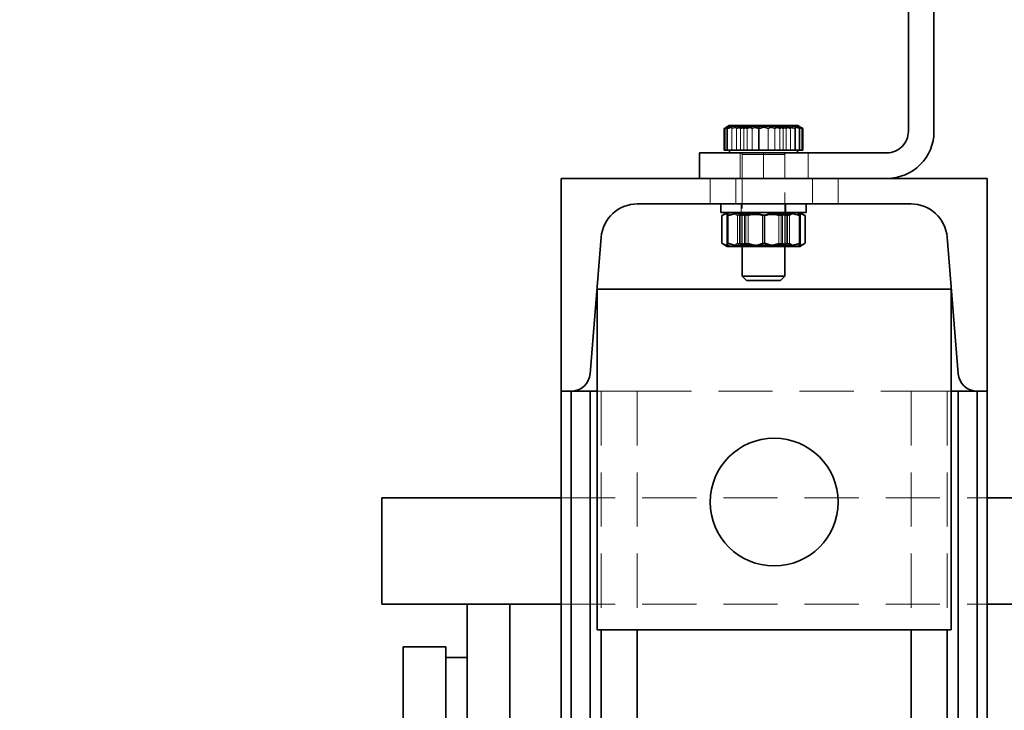
# Model space of a CAD drawing. Units: millimetres. Extents: x 50 to 563, y 47 to 405.
# Drawn here: x 99 to 122, y 293 to 309 of the extents above; entities that cross this region are included whole.
import ezdxf

# ---------------------------------------------------------------- set-up
doc = ezdxf.new("R2010")
doc.units = ezdxf.units.MM
doc.linetypes.add('HIDDEN', pattern=[1.905, 1.27, -0.635])
doc.layers.add('DIMENSION', color=7, linetype='Continuous')
doc.layers.add('NOTES', color=7, linetype='Continuous')
doc.styles.add('SLDTEXTSTYLE0', font='TXT', dxfattribs={"width": 0.605})
doc.dimstyles.new('SLDDIMSTYLE0', dxfattribs={"dimtxt": 2.5, "dimasz": 2.5, "dimexe": 0, "dimexo": 0.0625, "dimtad": 1, "dimlfac": 10, "dimrnd": 1e-09, "dimzin": 12, "dimdsep": 46, "dimtxsty": 'SLDTEXTSTYLE0', "dimsah": 1, "dimcen": 0.09, "dimadec": 0, "dimazin": 3, "dimtfac": 1, "dimtofl": 0, "dimtmove": 0, "dimatfit": 3, "dimfxl": 1, "dimfrac": 2, "dimtolj": 1, "dimtzin": 12, "dimarcsym": 0})
doc.dimstyles.new('SLDDIMSTYLE3', dxfattribs={"dimtxt": 0.18, "dimasz": 2.5, "dimexe": 0, "dimexo": 0.0625, "dimgap": 0, "dimtad": 0, "dimtih": 1, "dimtoh": 1, "dimdec": 0, "dimrnd": 1e-09, "dimzin": 0, "dimdsep": 46, "dimtxsty": 'Standard', "dimsah": 1, "dimcen": 0.09, "dimadec": 0, "dimazin": 0, "dimtfac": 2.5, "dimtdec": 0, "dimtofl": 0, "dimtmove": 0, "dimatfit": 3, "dimfxl": 1, "dimfrac": 2, "dimtolj": 1, "dimtzin": 0, "dimarcsym": 0})

# ---------------------------------------------------------------- blocks, each defined once
blk = doc.blocks.new('_D_1')
at = {"layer": 'DIMENSION', "transparency": 16777216}
for p, q in [((87.916, 376.543), (51.952, 376.543)), ((52.952, 376.543), (52.952, 243.543)), ((107.152, 243.543), (51.952, 243.543))]:
    blk.add_line(p, q, dxfattribs=at)
for points in [[(52.952, 376.543), (52.567, 374.043), (53.336, 374.043)], [(52.952, 243.543), (53.336, 246.043), (52.567, 246.043)]]:
    blk.add_solid(points, dxfattribs=at)
at = {"layer": 'DIMENSION', "transparency": 16777216, "insert": (49.729, 306.223), "char_height": 2.5, "attachment_point": 1, "rotation": 90, "style": 'SLDTEXTSTYLE0'}
blk.add_mtext('1330', dxfattribs=at)

msp = doc.modelspace()

# ---------------------------------------------------------------- linework, layer by layer
at = {"color": 7, "linetype": 'Continuous', "lineweight": 35}
for p, q in [((120.1016, 306.1426), (120.1016, 316.0426)), ((119.5016, 306.1426), (119.5016, 313.5125)), ((115.1779, 305.7026), (115.1779, 306.2113)), ((115.182, 305.7026), (115.182, 306.2113)), ((115.2962, 306.2796), (115.2216, 306.2365)), ((115.2533, 305.7026), (115.2533, 306.2113)), ((115.3016, 306.2828), (115.2962, 306.2796)), ((115.6096, 306.2826), (115.3018, 306.2826)), ((115.6377, 306.2826), (115.6096, 306.2826)), ((116.4021, 306.2826), (115.6377, 306.2826)), ((115.994, 305.7026), (115.994, 306.2113)), ((116.4343, 306.2826), (116.4021, 306.2826)), ((116.8942, 306.2826), (116.4343, 306.2826)), ((116.8424, 305.7026), (116.8424, 306.2113)), ((116.8982, 306.2826), (116.8942, 306.2826)), ((116.9071, 306.2796), (116.9016, 306.2828)), ((116.9817, 306.2365), (116.9071, 306.2796)), ((116.95, 305.7026), (116.95, 306.2113)), ((116.9638, 306.2342), (117.0212, 306.2113)), ((117.0212, 305.7026), (117.0212, 306.2113)), ((117.0254, 305.7026), (117.0254, 306.2113)), ((114.6016, 305.6426), (114.6016, 305.0426)), ((119.0016, 305.6426), (114.6016, 305.6426)), ((115.182, 305.7026), (115.1779, 305.7026)), ((115.2533, 305.7026), (115.182, 305.7026)), ((115.6237, 305.7026), (115.2533, 305.7026)), ((115.3016, 305.7026), (115.3016, 305.6426)), ((115.994, 305.7026), (115.6237, 305.7026)), ((116.4182, 305.7026), (115.994, 305.7026)), ((116.8424, 305.7026), (116.4182, 305.7026)), ((116.8962, 305.7026), (116.8424, 305.7026)), ((116.95, 305.7026), (116.8962, 305.7026)), ((116.9016, 305.6426), (116.9016, 305.7026)), ((117.0212, 305.7026), (116.95, 305.7026)), ((117.0254, 305.7026), (117.0212, 305.7026)), ((111.3516, 305.0426), (121.3516, 305.0426)), ((111.3516, 305.0426), (111.3516, 300.0426)), ((121.3516, 305.0426), (121.3516, 300.0426)), ((119.5633, 304.4426), (113.14, 304.4426)), ((115.1016, 304.4426), (115.1016, 304.2426)), ((117.1016, 304.2426), (115.1016, 304.2426)), ((115.2513, 304.2425), (115.1457, 304.1815)), ((115.2516, 304.2426), (115.2513, 304.2425)), ((116.9519, 304.2425), (116.9516, 304.2426)), ((117.0576, 304.1815), (116.9519, 304.2425)), ((117.1016, 304.2426), (117.1016, 304.4426)), ((115.1213, 304.1667), (115.148, 304.1778)), ((115.1213, 303.5186), (115.1213, 304.1667)), ((115.265, 303.5186), (115.265, 304.1667)), ((116.1278, 303.5186), (116.1278, 304.1667)), ((116.9644, 303.5186), (116.9644, 304.1667)), ((117.082, 303.5186), (117.082, 304.1667)), ((112.0349, 300.4566), (112.2928, 303.6608)), ((120.6683, 300.4566), (120.4105, 303.6608)), ((115.148, 303.5075), (115.1213, 303.5186)), ((115.1457, 303.5038), (115.2513, 303.4428)), ((115.2513, 303.4455), (115.2519, 303.4426)), ((115.2513, 303.4428), (115.2516, 303.4426)), ((115.2519, 303.4426), (115.6964, 303.4426)), ((115.6016, 303.4426), (115.6016, 302.7426)), ((115.6964, 303.4426), (116.5461, 303.4426)), ((116.9513, 303.4426), (116.5461, 303.4426)), ((116.6016, 302.7426), (116.6016, 303.4426)), ((116.9516, 303.4426), (117.0576, 303.5038)), ((115.6016, 302.7426), (115.7016, 302.6426)), ((115.6016, 302.7426), (116.5982, 302.7426)), ((115.7016, 302.6426), (116.4989, 302.6426)), ((116.4989, 302.6426), (116.5016, 302.6426)), ((116.5016, 302.6426), (116.6016, 302.7426)), ((116.5982, 302.7426), (116.6016, 302.7426)), ((112.2016, 294.4426), (112.2016, 302.4426)), ((112.2016, 302.4426), (120.5016, 302.4426)), ((120.5016, 302.4426), (120.5016, 294.4426)), ((111.3516, 300.0426), (111.3516, 246.8426)), ((111.3516, 300.0426), (111.5864, 300.0426)), ((111.5864, 300.0426), (111.5864, 246.8426)), ((111.5864, 300.0426), (112.0349, 300.0426)), ((112.0349, 300.0426), (112.0349, 246.8426)), ((112.0349, 300.0426), (112.2016, 300.0426)), ((120.6683, 300.0426), (120.5016, 300.0426)), ((120.6683, 300.0426), (120.6683, 246.8426)), ((121.1169, 300.0426), (120.6683, 300.0426)), ((121.1169, 300.0426), (121.1169, 246.8426)), ((121.3516, 300.0426), (121.1169, 300.0426)), ((121.3516, 300.0426), (121.3516, 246.8426)), ((107.1516, 297.5426), (107.1516, 295.0426)), ((107.1516, 297.5426), (111.3516, 297.5426)), ((121.3516, 297.5426), (215.0516, 297.5426)), ((107.1516, 295.0426), (111.3516, 295.0426)), ((109.1516, 246.0426), (109.1516, 295.0426)), ((110.1516, 246.0426), (110.1516, 295.0426)), ((121.3516, 295.0426), (215.0516, 295.0426)), ((120.5016, 294.4426), (112.2016, 294.4426)), ((108.6516, 294.0426), (107.6516, 294.0426)), ((107.6516, 281.5426), (107.6516, 294.0426)), ((108.6516, 281.5426), (108.6516, 294.0426)), ((109.1516, 293.7926), (108.6516, 293.7926))]:
    msp.add_line(p, q, dxfattribs=at)
at = {"color": 7, "linetype": 'HIDDEN', "lineweight": 18}
for p, q in [((115.2216, 306.2365), (115.1762, 306.2103)), ((115.1779, 306.2113), (115.2411, 306.2424)), ((115.203, 305.7026), (115.203, 306.2113)), ((115.2676, 306.2584), (115.3301, 306.2826)), ((115.2742, 306.2526), (115.3667, 306.2826)), ((115.2928, 306.2587), (115.4013, 306.2826)), ((115.3988, 306.2826), (115.3456, 306.2758)), ((115.3609, 305.7026), (115.3609, 306.2113)), ((115.4672, 305.7026), (115.4672, 306.2113)), ((115.5659, 305.7026), (115.5659, 306.2113)), ((115.6373, 305.7026), (115.6373, 306.2113)), ((115.6423, 305.7026), (115.6423, 306.2113)), ((115.7178, 305.7026), (115.7178, 306.2113)), ((115.8374, 305.7026), (115.8374, 306.2113)), ((116.2093, 305.7026), (116.2093, 306.2113)), ((116.3659, 305.7026), (116.3659, 306.2113)), ((116.4855, 305.7026), (116.4855, 306.2113)), ((116.561, 305.7026), (116.561, 306.2113)), ((116.566, 305.7026), (116.566, 306.2113)), ((116.6373, 305.7026), (116.6373, 306.2113)), ((116.7361, 305.7026), (116.7361, 306.2113)), ((116.9105, 306.2587), (116.802, 306.2826)), ((116.8044, 306.2826), (116.8577, 306.2758)), ((116.9812, 306.2358), (116.8366, 306.2826)), ((116.9357, 306.2584), (116.8732, 306.2826)), ((116.9018, 306.2826), (116.8982, 306.2826)), ((116.9147, 306.2573), (117.0254, 306.2113)), ((117.0271, 306.2103), (116.9817, 306.2365)), ((117.0003, 305.7026), (117.0003, 306.2113)), ((115.5516, 305.6429), (115.5516, 305.0424)), ((116.1016, 305.6426), (116.1016, 305.0426)), ((116.6016, 305.6426), (116.6016, 305.0426)), ((116.6016, 305.6426), (116.6016, 305.6026)), ((117.1516, 305.0424), (117.1516, 305.6429)), ((115.6016, 305.6026), (115.6016, 303.4426)), ((116.5981, 305.6026), (115.6017, 305.6026)), ((116.5982, 305.6026), (115.6017, 305.6026)), ((115.6029, 305.6026), (116.6006, 305.6026)), ((115.605, 305.6026), (116.6015, 305.6026)), ((116.6016, 303.4426), (116.6016, 305.6026)), ((114.8516, 305.0426), (114.8516, 304.4426)), ((115.4516, 304.4426), (115.4516, 305.0426)), ((117.2516, 304.4426), (117.2516, 305.0426)), ((117.8516, 304.4426), (117.8516, 305.0426)), ((115.567, 304.2426), (115.6016, 304.1826)), ((115.5766, 304.4426), (115.5766, 304.2426)), ((116.6016, 304.1826), (116.6363, 304.2426)), ((116.6266, 304.2426), (116.6266, 304.4426)), ((116.7072, 304.2303), (116.7678, 304.2426)), ((116.7678, 304.2426), (116.8184, 304.2395)), ((116.9246, 304.2241), (116.7965, 304.2426)), ((116.8496, 304.235), (117.0726, 304.1667)), ((116.9684, 304.2121), (116.8575, 304.2426)), ((115.1241, 303.5186), (115.1241, 304.1667)), ((115.1307, 303.5186), (115.1307, 304.1667)), ((115.2389, 303.5186), (115.2389, 304.1667)), ((115.492, 303.5186), (115.492, 304.1667)), ((115.5364, 303.5186), (115.5364, 304.1667)), ((115.5704, 303.5186), (115.5704, 304.1667)), ((115.6016, 304.1826), (116.6016, 304.1826)), ((115.6016, 304.1826), (115.6016, 303.4773)), ((115.6526, 303.5186), (115.6526, 304.1667)), ((115.6893, 303.5186), (115.6893, 304.1667)), ((115.7403, 303.5186), (115.7403, 304.1667)), ((116.0755, 303.5186), (116.0755, 304.1667)), ((116.463, 303.5186), (116.463, 304.1667)), ((116.5139, 303.5186), (116.5139, 304.1667)), ((116.5507, 303.5186), (116.5507, 304.1667)), ((116.6016, 303.4773), (116.6016, 304.1826)), ((116.6329, 303.5186), (116.6329, 304.1667)), ((116.6669, 303.5186), (116.6669, 304.1667)), ((116.7938, 304.2189), (116.7113, 304.1667)), ((116.7113, 303.5186), (116.7113, 304.1667)), ((116.9383, 303.5186), (116.9383, 304.1667)), ((117.0792, 304.1667), (116.9579, 304.215)), ((116.9909, 304.2059), (117.082, 304.1667)), ((117.0364, 304.1861), (117.0792, 304.1667)), ((117.0726, 303.5186), (117.0726, 304.1667)), ((117.0792, 303.5186), (117.0792, 304.1667)), ((115.2516, 303.4426), (115.2519, 303.4426)), ((115.6016, 303.4773), (115.5416, 303.4426)), ((116.6016, 303.4773), (115.6016, 303.4773)), ((116.6616, 303.4426), (116.6016, 303.4773)), ((116.7678, 303.4426), (116.6968, 303.4571)), ((116.7113, 303.5186), (116.7962, 303.4657)), ((116.8153, 303.46), (116.8919, 303.4426)), ((116.9094, 303.4569), (116.8163, 303.4426)), ((116.8575, 303.4426), (116.9364, 303.4644)), ((116.9513, 303.4426), (116.9516, 303.4426)), ((116.9637, 303.4719), (117.0792, 303.5186)), ((117.082, 303.5186), (116.9869, 303.4783)), ((111.5864, 300.0426), (111.5864, 246.8426)), ((112.0349, 300.0426), (112.0349, 246.8426)), ((112.2016, 300.0426), (112.2928, 300.0426)), ((112.2928, 300.0426), (112.2928, 246.8426)), ((112.2928, 300.0426), (113.14, 300.0426)), ((112.2928, 300.0426), (112.2928, 294.4426)), ((113.14, 300.0426), (113.14, 246.8426)), ((113.14, 300.0426), (119.5633, 300.0426)), ((113.14, 300.0426), (113.14, 294.4426)), ((119.5633, 300.0426), (119.5633, 246.8426)), ((120.4105, 300.0426), (119.5633, 300.0426)), ((119.5633, 300.0426), (119.5633, 294.4426)), ((120.4105, 300.0426), (120.4105, 246.8426)), ((120.5016, 300.0426), (120.4105, 300.0426)), ((120.4105, 300.0426), (120.4105, 294.4426)), ((120.6683, 300.0426), (120.6683, 246.8426)), ((121.1169, 300.0426), (121.1169, 246.8426)), ((111.3516, 297.5426), (121.3516, 297.5426)), ((111.3516, 295.0426), (121.3516, 295.0426))]:
    msp.add_line(p, q, dxfattribs=at)
at = {"color": 8, "linetype": 'Continuous', "lineweight": 35}
for p, q in [((112.2928, 294.4426), (112.2928, 246.8426)), ((113.14, 294.4426), (113.14, 247.3931)), ((119.5633, 294.4426), (119.5633, 247.0059)), ((120.4105, 294.4426), (120.4105, 246.8426))]:
    msp.add_line(p, q, dxfattribs=at)
at = {"color": 7, "linetype": 'Continuous', "lineweight": 35}
msp.add_circle((116.3516, 297.4426), 1.5, dxfattribs=at)
for centre, radius, start, end in [((119.0016, 306.1426), 0.5, 315.00017, 359.99983), ((119.0016, 306.1426), 1.1, 315.00009, 359.99991), ((119.0016, 306.1426), 0.5, 270.00017, 314.99983), ((119.0016, 306.1426), 1.1, 270.00009, 314.99991), ((113.14, 303.5926), 0.85, 90, 175.4), ((119.5633, 303.5926), 0.85, 4.6, 90), ((111.5864, 300.4926), 0.45, 270, 355.4), ((121.1169, 300.4926), 0.45, 184.6, 270)]:
    msp.add_arc(centre, radius, start, end, dxfattribs=at)
at = {"color": 7, "linetype": 'HIDDEN', "lineweight": 18}
for centre, start, end in [((115.5616, 305.6026), 0, 90), ((116.6416, 305.6026), 90, 180)]:
    msp.add_arc(centre, 0.04, start, end, dxfattribs=at)
for points, knots in [([(115.4397, 306.2826), (115.3963, 306.2783), (115.309, 306.2697), (115.2245, 306.2308), (115.182, 306.2113)], [0, 0, 0, 0, 0.4976392, 1, 1, 1, 1]), ([(115.5081, 306.2826), (115.4752, 306.2807), (115.3718, 306.2744), (115.2714, 306.2369), (115.203, 306.2113)], [0, 0, 0, 0, 0.3190584, 1, 1, 1, 1]), ([(115.3609, 306.2113), (115.3547, 306.2259), (115.3377, 306.2656), (115.3202, 306.2761), (115.3091, 306.2826)], [0, 0, 0, 0, 0.3682868, 1, 1, 1, 1]), ([(115.3401, 306.2826), (115.3615, 306.2783), (115.4046, 306.2697), (115.4463, 306.2308), (115.4672, 306.2113)], [0, 0, 0, 0, 0.4976392, 1, 1, 1, 1]), ([(115.769, 306.2826), (115.7249, 306.2807), (115.5867, 306.2744), (115.4524, 306.2369), (115.3609, 306.2113)], [0, 0, 0, 0, 0.3190584, 1, 1, 1, 1]), ([(115.3813, 306.2826), (115.4012, 306.2807), (115.4638, 306.2744), (115.5245, 306.2369), (115.5659, 306.2113)], [0, 0, 0, 0, 0.3190584, 1, 1, 1, 1]), ([(115.4189, 306.2826), (115.4566, 306.2783), (115.5322, 306.2697), (115.6055, 306.2308), (115.6423, 306.2113)], [0, 0, 0, 0, 0.4976392, 1, 1, 1, 1]), ([(115.7178, 306.2113), (115.6867, 306.2259), (115.6025, 306.2656), (115.5152, 306.2761), (115.4601, 306.2826)], [0, 0, 0, 0, 0.3682868, 1, 1, 1, 1]), ([(115.4672, 306.2113), (115.4952, 306.2194), (115.636, 306.2601), (115.7823, 306.2726), (115.8995, 306.2826)], [0, 0, 0, 0, 0.1988958, 1, 1, 1, 1]), ([(115.8374, 306.2113), (115.8176, 306.2194), (115.7182, 306.2601), (115.615, 306.2726), (115.5322, 306.2826)], [0, 0, 0, 0, 0.1988958, 1, 1, 1, 1]), ([(115.5659, 306.2113), (115.5946, 306.2194), (115.7387, 306.2601), (115.8884, 306.2726), (116.0083, 306.2826)], [0, 0, 0, 0, 0.1988958, 1, 1, 1, 1]), ([(115.6423, 306.2113), (115.6711, 306.2194), (115.8158, 306.2601), (115.9662, 306.2726), (116.0866, 306.2826)], [0, 0, 0, 0, 0.1988958, 1, 1, 1, 1]), ([(116.1601, 306.2826), (116.1123, 306.2807), (115.9625, 306.2744), (115.8169, 306.2369), (115.7178, 306.2113)], [0, 0, 0, 0, 0.3190584, 1, 1, 1, 1]), ([(116.2093, 306.2113), (116.1828, 306.2194), (116.0499, 306.2601), (115.9118, 306.2726), (115.8012, 306.2826)], [0, 0, 0, 0, 0.1988958, 1, 1, 1, 1]), ([(116.2697, 306.2826), (116.223, 306.2807), (116.0766, 306.2744), (115.9343, 306.2369), (115.8374, 306.2113)], [0, 0, 0, 0, 0.3190584, 1, 1, 1, 1]), ([(115.9336, 306.2826), (115.9803, 306.2807), (116.1267, 306.2744), (116.269, 306.2369), (116.3659, 306.2113)], [0, 0, 0, 0, 0.3190584, 1, 1, 1, 1]), ([(116.0432, 306.2826), (116.091, 306.2807), (116.2408, 306.2744), (116.3864, 306.2369), (116.4855, 306.2113)], [0, 0, 0, 0, 0.3190584, 1, 1, 1, 1]), ([(116.1217, 306.2826), (116.1697, 306.2807), (116.3202, 306.2744), (116.4664, 306.2369), (116.566, 306.2113)], [0, 0, 0, 0, 0.3190584, 1, 1, 1, 1]), ([(116.6373, 306.2113), (116.6087, 306.2194), (116.4646, 306.2601), (116.3149, 306.2726), (116.195, 306.2826)], [0, 0, 0, 0, 0.1988958, 1, 1, 1, 1]), ([(116.5656, 306.2826), (116.5271, 306.2807), (116.4064, 306.2744), (116.2891, 306.2369), (116.2093, 306.2113)], [0, 0, 0, 0, 0.3190584, 1, 1, 1, 1]), ([(116.7361, 306.2113), (116.7081, 306.2194), (116.5673, 306.2601), (116.421, 306.2726), (116.3038, 306.2826)], [0, 0, 0, 0, 0.1988958, 1, 1, 1, 1]), ([(116.3659, 306.2113), (116.3857, 306.2194), (116.4851, 306.2601), (116.5883, 306.2726), (116.6711, 306.2826)], [0, 0, 0, 0, 0.1988958, 1, 1, 1, 1]), ([(116.4855, 306.2113), (116.5166, 306.2259), (116.6008, 306.2656), (116.6881, 306.2761), (116.7432, 306.2826)], [0, 0, 0, 0, 0.3682868, 1, 1, 1, 1]), ([(116.566, 306.2113), (116.5803, 306.2194), (116.6523, 306.2601), (116.7271, 306.2726), (116.787, 306.2826)], [0, 0, 0, 0, 0.1988958, 1, 1, 1, 1]), ([(116.95, 306.2113), (116.9269, 306.2194), (116.8109, 306.2601), (116.6903, 306.2726), (116.5937, 306.2826)], [0, 0, 0, 0, 0.1988958, 1, 1, 1, 1]), ([(116.822, 306.2826), (116.802, 306.2807), (116.7395, 306.2744), (116.6787, 306.2369), (116.6373, 306.2113)], [0, 0, 0, 0, 0.3190584, 1, 1, 1, 1]), ([(116.6952, 306.2826), (116.7281, 306.2807), (116.8315, 306.2744), (116.9319, 306.2369), (117.0003, 306.2113)], [0, 0, 0, 0, 0.3190584, 1, 1, 1, 1]), ([(116.8632, 306.2826), (116.8418, 306.2783), (116.7987, 306.2697), (116.757, 306.2308), (116.7361, 306.2113)], [0, 0, 0, 0, 0.4976392, 1, 1, 1, 1]), ([(116.7636, 306.2826), (116.8071, 306.2791), (116.8748, 306.2735), (116.9403, 306.2445), (116.9638, 306.2342)], [0, 0, 0, 0, 0.6424296, 1, 1, 1, 1]), ([(115.3869, 304.2426), (115.3806, 304.2426), (115.333, 304.2419), (115.2431, 304.2253), (115.1621, 304.1864), (115.1213, 304.1667)], [0, 0, 0, 0, 0.070088, 0.5307834, 1, 1, 1, 1]), ([(115.1241, 304.1667), (115.17, 304.1879), (115.2627, 304.2308), (115.3584, 304.2387), (115.4067, 304.2426)], [0, 0, 0, 0, 0.495458, 1, 1, 1, 1]), ([(115.4355, 304.2426), (115.3539, 304.2331), (115.2507, 304.2209), (115.1515, 304.1761), (115.1307, 304.1667)], [0, 0, 0, 0, 0.7901987, 1, 1, 1, 1]), ([(115.1874, 304.2021), (115.198, 304.2092), (115.2385, 304.2365), (115.2804, 304.24), (115.3113, 304.2426)], [0, 0, 0, 0, 0.2604434, 1, 1, 1, 1]), ([(115.2389, 304.1667), (115.3068, 304.1879), (115.4439, 304.2308), (115.5857, 304.2387), (115.6572, 304.2426)], [0, 0, 0, 0, 0.495458, 1, 1, 1, 1]), ([(115.2513, 304.2398), (115.2481, 304.2307), (115.2438, 304.219), (115.2398, 304.1761), (115.2389, 304.1667)], [0, 0, 0, 0, 0.7802689, 1, 1, 1, 1]), ([(115.3113, 304.2426), (115.3156, 304.2426), (115.3481, 304.2419), (115.4092, 304.2253), (115.4643, 304.1864), (115.492, 304.1667)], [0, 0, 0, 0, 0.070088, 0.5307834, 1, 1, 1, 1]), ([(115.3458, 304.2426), (115.4059, 304.2331), (115.4819, 304.2209), (115.555, 304.1761), (115.5704, 304.1667)], [0, 0, 0, 0, 0.7901987, 1, 1, 1, 1]), ([(115.6526, 304.1667), (115.6094, 304.1879), (115.5224, 304.2308), (115.4324, 304.2387), (115.3869, 304.2426)], [0, 0, 0, 0, 0.495458, 1, 1, 1, 1]), ([(115.4067, 304.2426), (115.4134, 304.2426), (115.4642, 304.2419), (115.5598, 304.2253), (115.6459, 304.1864), (115.6893, 304.1667)], [0, 0, 0, 0, 0.070088, 0.5307834, 1, 1, 1, 1]), ([(115.7403, 304.1667), (115.663, 304.1978), (115.5624, 304.2382), (115.4593, 304.2418), (115.4355, 304.2426)], [0, 0, 0, 0, 0.7690928, 1, 1, 1, 1]), ([(115.492, 304.1667), (115.5709, 304.1879), (115.73, 304.2308), (115.8945, 304.2387), (115.9775, 304.2426)], [0, 0, 0, 0, 0.495458, 1, 1, 1, 1]), ([(116.0252, 304.2426), (116.0136, 304.2426), (115.9259, 304.2419), (115.7604, 304.2253), (115.6116, 304.1864), (115.5364, 304.1667)], [0, 0, 0, 0, 0.070088, 0.5307834, 1, 1, 1, 1]), ([(115.5704, 304.1667), (115.65, 304.1879), (115.8106, 304.2308), (115.9767, 304.2387), (116.0605, 304.2426)], [0, 0, 0, 0, 0.495458, 1, 1, 1, 1]), ([(116.1428, 304.2426), (116.1311, 304.2426), (116.0432, 304.2419), (115.8773, 304.2253), (115.7279, 304.1864), (115.6526, 304.1667)], [0, 0, 0, 0, 0.070088, 0.5307834, 1, 1, 1, 1]), ([(115.6572, 304.2426), (115.6671, 304.2426), (115.7422, 304.2419), (115.8838, 304.2253), (116.0112, 304.1864), (116.0755, 304.1667)], [0, 0, 0, 0, 0.070088, 0.5307834, 1, 1, 1, 1]), ([(115.6893, 304.1667), (115.7687, 304.1879), (115.9289, 304.2308), (116.0945, 304.2387), (116.1781, 304.2426)], [0, 0, 0, 0, 0.495458, 1, 1, 1, 1]), ([(116.2258, 304.2426), (116.2143, 304.2426), (116.1271, 304.2419), (115.9628, 304.2253), (115.8149, 304.1864), (115.7403, 304.1667)], [0, 0, 0, 0, 0.070088, 0.5307834, 1, 1, 1, 1]), ([(115.9775, 304.2426), (115.989, 304.2426), (116.0762, 304.2419), (116.2405, 304.2253), (116.3884, 304.1864), (116.463, 304.1667)], [0, 0, 0, 0, 0.070088, 0.5307834, 1, 1, 1, 1]), ([(116.5139, 304.1667), (116.4346, 304.1879), (116.2744, 304.2308), (116.1087, 304.2387), (116.0252, 304.2426)], [0, 0, 0, 0, 0.495458, 1, 1, 1, 1]), ([(116.0605, 304.2426), (116.0721, 304.2426), (116.1601, 304.2419), (116.326, 304.2253), (116.4754, 304.1864), (116.5507, 304.1667)], [0, 0, 0, 0, 0.07008803, 0.5307834, 1, 1, 1, 1]), ([(116.0755, 304.1667), (116.1455, 304.1879), (116.2869, 304.2308), (116.4331, 304.2387), (116.5069, 304.2426)], [0, 0, 0, 0, 0.495458, 1, 1, 1, 1]), ([(116.6329, 304.1667), (116.5533, 304.1879), (116.3927, 304.2308), (116.2266, 304.2387), (116.1428, 304.2426)], [0, 0, 0, 0, 0.495458, 1, 1, 1, 1]), ([(116.1781, 304.2426), (116.1897, 304.2426), (116.2774, 304.2419), (116.4428, 304.2253), (116.5917, 304.1864), (116.6669, 304.1667)], [0, 0, 0, 0, 0.070088, 0.5307834, 1, 1, 1, 1]), ([(116.7113, 304.1667), (116.6324, 304.1879), (116.4733, 304.2308), (116.3088, 304.2387), (116.2258, 304.2426)], [0, 0, 0, 0, 0.495458, 1, 1, 1, 1]), ([(116.5069, 304.2426), (116.5171, 304.2426), (116.5945, 304.2419), (116.7405, 304.2253), (116.872, 304.1864), (116.9383, 304.1667)], [0, 0, 0, 0, 0.070088, 0.5307834, 1, 1, 1, 1]), ([(116.7965, 304.2426), (116.7898, 304.2426), (116.7391, 304.2419), (116.6435, 304.2253), (116.5574, 304.1864), (116.5139, 304.1667)], [0, 0, 0, 0, 0.070088, 0.5307834, 1, 1, 1, 1]), ([(116.5507, 304.1667), (116.5938, 304.1879), (116.6809, 304.2308), (116.7709, 304.2387), (116.8163, 304.2426)], [0, 0, 0, 0, 0.495458, 1, 1, 1, 1]), ([(116.8575, 304.2426), (116.8399, 304.2418), (116.7639, 304.2382), (116.6899, 304.1978), (116.6329, 304.1667)], [0, 0, 0, 0, 0.2309072, 1, 1, 1, 1]), ([(116.6669, 304.1667), (116.6809, 304.1761), (116.7481, 304.2209), (116.8179, 304.2331), (116.873, 304.2426)], [0, 0, 0, 0, 0.2098013, 1, 1, 1, 1]), ([(116.8919, 304.2426), (116.8877, 304.2426), (116.8597, 304.2422), (116.8319, 304.2319), (116.8083, 304.2232)], [0, 0, 0, 0, 0.15307887, 1, 1, 1, 1]), ([(116.8163, 304.2426), (116.8226, 304.2426), (116.8525, 304.2425), (116.8822, 304.2352), (116.9056, 304.2294)], [0, 0, 0, 0, 0.2108679, 1, 1, 1, 1]), ([(116.9383, 304.1667), (116.9392, 304.1761), (116.9434, 304.2209), (116.9478, 304.2331), (116.9513, 304.2426)], [0, 0, 0, 0, 0.2098013, 1, 1, 1, 1]), ([(116.463, 304.1667), (116.4838, 304.1765), (116.54, 304.2029), (116.5984, 304.2108), (116.6353, 304.2157)], [0, 0, 0, 0, 0.3696625, 1, 1, 1, 1]), ([(115.1213, 303.5186), (115.1644, 303.4973), (115.2515, 303.4545), (115.3415, 303.4466), (115.3869, 303.4426)], [0, 0, 0, 0, 0.495458, 1, 1, 1, 1]), ([(115.4067, 303.4426), (115.4, 303.4427), (115.3493, 303.4434), (115.2537, 303.46), (115.1676, 303.4989), (115.1241, 303.5186)], [0, 0, 0, 0, 0.070088, 0.5307834, 1, 1, 1, 1]), ([(115.1307, 303.5186), (115.1515, 303.5092), (115.2507, 303.4644), (115.3539, 303.4522), (115.4355, 303.4426)], [0, 0, 0, 0, 0.2098013, 1, 1, 1, 1]), ([(115.3113, 303.4426), (115.3071, 303.4427), (115.2746, 303.4435), (115.2327, 303.4523), (115.1964, 303.4767), (115.1874, 303.4827)], [0, 0, 0, 0, 0.1027629, 0.7782333, 1, 1, 1, 1]), ([(115.2389, 303.5186), (115.2398, 303.5091), (115.2438, 303.4663), (115.2481, 303.4546), (115.2513, 303.4455)], [0, 0, 0, 0, 0.2197449, 1, 1, 1, 1]), ([(115.6572, 303.4426), (115.6473, 303.4427), (115.5722, 303.4434), (115.4306, 303.46), (115.3032, 303.4989), (115.2389, 303.5186)], [0, 0, 0, 0, 0.070088, 0.5307834, 1, 1, 1, 1]), ([(115.492, 303.5186), (115.4627, 303.4973), (115.4035, 303.4545), (115.3422, 303.4466), (115.3113, 303.4426)], [0, 0, 0, 0, 0.495458, 1, 1, 1, 1]), ([(115.5704, 303.5186), (115.555, 303.5092), (115.4819, 303.4644), (115.4059, 303.4522), (115.3458, 303.4426)], [0, 0, 0, 0, 0.2098013, 1, 1, 1, 1]), ([(115.3869, 303.4426), (115.3932, 303.4427), (115.4409, 303.4434), (115.5308, 303.46), (115.6118, 303.4989), (115.6526, 303.5186)], [0, 0, 0, 0, 0.070088, 0.5307834, 1, 1, 1, 1]), ([(115.6893, 303.5186), (115.6435, 303.4973), (115.5508, 303.4545), (115.4551, 303.4466), (115.4067, 303.4426)], [0, 0, 0, 0, 0.495458, 1, 1, 1, 1]), ([(115.4355, 303.4426), (115.4593, 303.4435), (115.5624, 303.4471), (115.663, 303.4875), (115.7403, 303.5186)], [0, 0, 0, 0, 0.2309072, 1, 1, 1, 1]), ([(115.9775, 303.4426), (115.966, 303.4427), (115.8789, 303.4434), (115.7146, 303.46), (115.5667, 303.4989), (115.492, 303.5186)], [0, 0, 0, 0, 0.070088, 0.5307834, 1, 1, 1, 1]), ([(115.5364, 303.5186), (115.6158, 303.4973), (115.776, 303.4545), (115.9416, 303.4466), (116.0252, 303.4426)], [0, 0, 0, 0, 0.495458, 1, 1, 1, 1]), ([(116.0605, 303.4426), (116.0489, 303.4427), (115.9609, 303.4434), (115.795, 303.46), (115.6457, 303.4989), (115.5704, 303.5186)], [0, 0, 0, 0, 0.070088, 0.5307834, 1, 1, 1, 1]), ([(115.6526, 303.5186), (115.7322, 303.4973), (115.8929, 303.4545), (116.059, 303.4466), (116.1428, 303.4426)], [0, 0, 0, 0, 0.495458, 1, 1, 1, 1]), ([(116.0755, 303.5186), (116.0076, 303.4973), (115.8704, 303.4545), (115.7287, 303.4466), (115.6572, 303.4426)], [0, 0, 0, 0, 0.495458, 1, 1, 1, 1]), ([(116.1781, 303.4426), (116.1665, 303.4427), (116.0788, 303.4434), (115.9134, 303.46), (115.7645, 303.4989), (115.6893, 303.5186)], [0, 0, 0, 0, 0.070088, 0.5307834, 1, 1, 1, 1]), ([(115.7403, 303.5186), (115.8191, 303.4973), (115.9783, 303.4545), (116.1428, 303.4466), (116.2258, 303.4426)], [0, 0, 0, 0, 0.495458, 1, 1, 1, 1]), ([(116.463, 303.5186), (116.3842, 303.4973), (116.225, 303.4545), (116.0605, 303.4466), (115.9775, 303.4426)], [0, 0, 0, 0, 0.495458, 1, 1, 1, 1]), ([(116.0252, 303.4426), (116.0368, 303.4427), (116.1245, 303.4434), (116.2899, 303.46), (116.4388, 303.4989), (116.5139, 303.5186)], [0, 0, 0, 0, 0.070088, 0.5307834, 1, 1, 1, 1]), ([(116.5507, 303.5186), (116.4711, 303.4973), (116.3104, 303.4545), (116.1443, 303.4466), (116.0605, 303.4426)], [0, 0, 0, 0, 0.49545796, 1, 1, 1, 1]), ([(116.5069, 303.4426), (116.4966, 303.4427), (116.4192, 303.4434), (116.2732, 303.46), (116.1418, 303.4989), (116.0755, 303.5186)], [0, 0, 0, 0, 0.07008803, 0.5307834, 1, 1, 1, 1]), ([(116.1428, 303.4426), (116.1544, 303.4427), (116.2424, 303.4434), (116.4083, 303.46), (116.5576, 303.4989), (116.6329, 303.5186)], [0, 0, 0, 0, 0.070088, 0.5307834, 1, 1, 1, 1]), ([(116.6669, 303.5186), (116.5875, 303.4973), (116.4273, 303.4545), (116.2617, 303.4466), (116.1781, 303.4426)], [0, 0, 0, 0, 0.495458, 1, 1, 1, 1]), ([(116.2258, 303.4426), (116.2373, 303.4427), (116.3244, 303.4434), (116.4887, 303.46), (116.6366, 303.4989), (116.7113, 303.5186)], [0, 0, 0, 0, 0.070088, 0.5307834, 1, 1, 1, 1]), ([(116.6391, 303.4688), (116.601, 303.4739), (116.5412, 303.4819), (116.4838, 303.5088), (116.463, 303.5186)], [0, 0, 0, 0, 0.638243, 1, 1, 1, 1]), ([(116.9383, 303.5186), (116.8682, 303.4973), (116.7268, 303.4545), (116.5806, 303.4466), (116.5069, 303.4426)], [0, 0, 0, 0, 0.495458, 1, 1, 1, 1]), ([(116.5139, 303.5186), (116.5598, 303.4973), (116.6525, 303.4545), (116.7482, 303.4466), (116.7965, 303.4426)], [0, 0, 0, 0, 0.495458, 1, 1, 1, 1]), ([(116.8163, 303.4426), (116.81, 303.4427), (116.7624, 303.4434), (116.6725, 303.46), (116.5915, 303.4989), (116.5507, 303.5186)], [0, 0, 0, 0, 0.070088, 0.5307834, 1, 1, 1, 1]), ([(116.6329, 303.5186), (116.6899, 303.4875), (116.7639, 303.4471), (116.8399, 303.4435), (116.8575, 303.4426)], [0, 0, 0, 0, 0.7690928, 1, 1, 1, 1]), ([(116.873, 303.4426), (116.8179, 303.4522), (116.7481, 303.4644), (116.6809, 303.5092), (116.6669, 303.5186)], [0, 0, 0, 0, 0.7901987, 1, 1, 1, 1]), ([(117.0726, 303.5186), (116.9953, 303.4875), (116.8948, 303.4471), (116.7916, 303.4435), (116.7678, 303.4426)], [0, 0, 0, 0, 0.7690928, 1, 1, 1, 1]), ([(116.7965, 303.4426), (116.8032, 303.4427), (116.8476, 303.4431), (116.8915, 303.4535), (116.9289, 303.4623)], [0, 0, 0, 0, 0.1512501, 1, 1, 1, 1]), ([(116.9513, 303.4426), (116.9478, 303.4522), (116.9434, 303.4644), (116.9392, 303.5092), (116.9383, 303.5186)], [0, 0, 0, 0, 0.7901987, 1, 1, 1, 1])]:
    msp.add_open_spline(points, degree=3, knots=knots, dxfattribs=at)
at = {"color": 7, "linetype": 'Continuous', "lineweight": 35}
for points, knots in [([(115.182, 306.2113), (115.194, 306.2198), (115.2241, 306.2411), (115.2553, 306.2483), (115.2742, 306.2526)], [0, 0, 0, 0, 0.396725, 1, 1, 1, 1]), ([(115.2533, 306.2113), (115.2764, 306.2194), (115.3924, 306.2601), (115.513, 306.2726), (115.6096, 306.2826)], [0, 0, 0, 0, 0.1988958, 1, 1, 1, 1]), ([(115.305, 306.2826), (115.2963, 306.2783), (115.2788, 306.2697), (115.2618, 306.2308), (115.2533, 306.2113)], [0, 0, 0, 0, 0.4976392, 1, 1, 1, 1]), ([(115.6377, 306.2826), (115.6762, 306.2807), (115.7969, 306.2744), (115.9142, 306.2369), (115.994, 306.2113)], [0, 0, 0, 0, 0.3190584, 1, 1, 1, 1]), ([(115.994, 306.2113), (116.0205, 306.2194), (116.1534, 306.2601), (116.2915, 306.2726), (116.4021, 306.2826)], [0, 0, 0, 0, 0.1988958, 1, 1, 1, 1]), ([(116.4343, 306.2826), (116.4784, 306.2807), (116.6166, 306.2744), (116.7509, 306.2369), (116.8424, 306.2113)], [0, 0, 0, 0, 0.3190584, 1, 1, 1, 1]), ([(116.8424, 306.2113), (116.8486, 306.2259), (116.8655, 306.2656), (116.8831, 306.2761), (116.8942, 306.2826)], [0, 0, 0, 0, 0.3682868, 1, 1, 1, 1]), ([(116.8982, 306.2826), (116.907, 306.2783), (116.9245, 306.2697), (116.9415, 306.2308), (116.95, 306.2113)], [0, 0, 0, 0, 0.4976392, 1, 1, 1, 1]), ([(117.0212, 306.2113), (117.0094, 306.2207), (116.9962, 306.2311), (116.9826, 306.2353), (116.9812, 306.2358)], [0, 0, 0, 0, 0.9016883, 1, 1, 1, 1]), ([(115.265, 304.1667), (115.2617, 304.1978), (115.2574, 304.2382), (115.253, 304.2418), (115.2519, 304.2426)], [0, 0, 0, 0, 0.7690928, 1, 1, 1, 1]), ([(115.6964, 304.2426), (115.6862, 304.2426), (115.6088, 304.2419), (115.4628, 304.2253), (115.3313, 304.1864), (115.265, 304.1667)], [0, 0, 0, 0, 0.070088, 0.5307834, 1, 1, 1, 1]), ([(116.1278, 304.1667), (116.0577, 304.1879), (115.9163, 304.2308), (115.7702, 304.2387), (115.6964, 304.2426)], [0, 0, 0, 0, 0.495458, 1, 1, 1, 1]), ([(116.5461, 304.2426), (116.5362, 304.2426), (116.4611, 304.2419), (116.3195, 304.2253), (116.1921, 304.1864), (116.1278, 304.1667)], [0, 0, 0, 0, 0.070088, 0.5307834, 1, 1, 1, 1]), ([(116.9644, 304.1667), (116.8965, 304.1879), (116.7594, 304.2308), (116.6176, 304.2387), (116.5461, 304.2426)], [0, 0, 0, 0, 0.495458, 1, 1, 1, 1]), ([(116.9519, 304.2418), (116.9528, 304.241), (116.957, 304.2372), (116.9611, 304.1982), (116.9644, 304.1667)], [0, 0, 0, 0, 0.1942268, 1, 1, 1, 1]), ([(117.082, 304.1667), (117.0667, 304.1766), (117.0296, 304.2005), (116.991, 304.2078), (116.9684, 304.2121)], [0, 0, 0, 0, 0.4124482, 1, 1, 1, 1]), ([(115.2519, 303.4426), (115.253, 303.4435), (115.2574, 303.4471), (115.2617, 303.4875), (115.265, 303.5186)], [0, 0, 0, 0, 0.2309072, 1, 1, 1, 1]), ([(115.265, 303.5186), (115.3351, 303.4973), (115.4765, 303.4545), (115.6227, 303.4466), (115.6964, 303.4426)], [0, 0, 0, 0, 0.495458, 1, 1, 1, 1]), ([(115.6964, 303.4426), (115.7066, 303.4427), (115.7841, 303.4434), (115.9301, 303.46), (116.0615, 303.4989), (116.1278, 303.5186)], [0, 0, 0, 0, 0.070088, 0.5307834, 1, 1, 1, 1]), ([(116.1278, 303.5186), (116.1957, 303.4973), (116.3329, 303.4545), (116.4746, 303.4466), (116.5461, 303.4426)], [0, 0, 0, 0, 0.495458, 1, 1, 1, 1]), ([(116.5461, 303.4426), (116.556, 303.4427), (116.6311, 303.4434), (116.7727, 303.46), (116.9001, 303.4989), (116.9644, 303.5186)], [0, 0, 0, 0, 0.070088, 0.5307834, 1, 1, 1, 1]), ([(116.9364, 303.4644), (116.9699, 303.4703), (117.0192, 303.479), (117.0667, 303.5089), (117.082, 303.5186)], [0, 0, 0, 0, 0.6772894, 1, 1, 1, 1]), ([(116.9644, 303.5186), (116.9611, 303.4875), (116.9568, 303.4471), (116.9524, 303.4435), (116.9513, 303.4426)], [0, 0, 0, 0, 0.7690928, 1, 1, 1, 1])]:
    msp.add_open_spline(points, degree=3, knots=knots, dxfattribs=at)

# ---------------------------------------------------------------- dimensions: what is measured, and where the dimension line sits
at = {"layer": 'DIMENSION'}
dim = msp.add_linear_dim(base=(52.9516, 243.5426), p1=(87.9157, 376.5426), p2=(107.1516, 243.5426), angle=90, dimstyle='SLDDIMSTYLE0', dxfattribs=at)
dim.commit()
dim.dimension.update_dxf_attribs({"geometry": '_D_1', "text_midpoint": (52.9516, 310.0426), "dimtype": 160})

# ---------------------------------------------------------------- leaders
at = {"layer": 'NOTES'}
msp.add_leader([(100.0121, 284.5426), (88.5146, 296.4589)], dimstyle='SLDDIMSTYLE3', dxfattribs=at)

doc.saveas('drawing.dxf')
